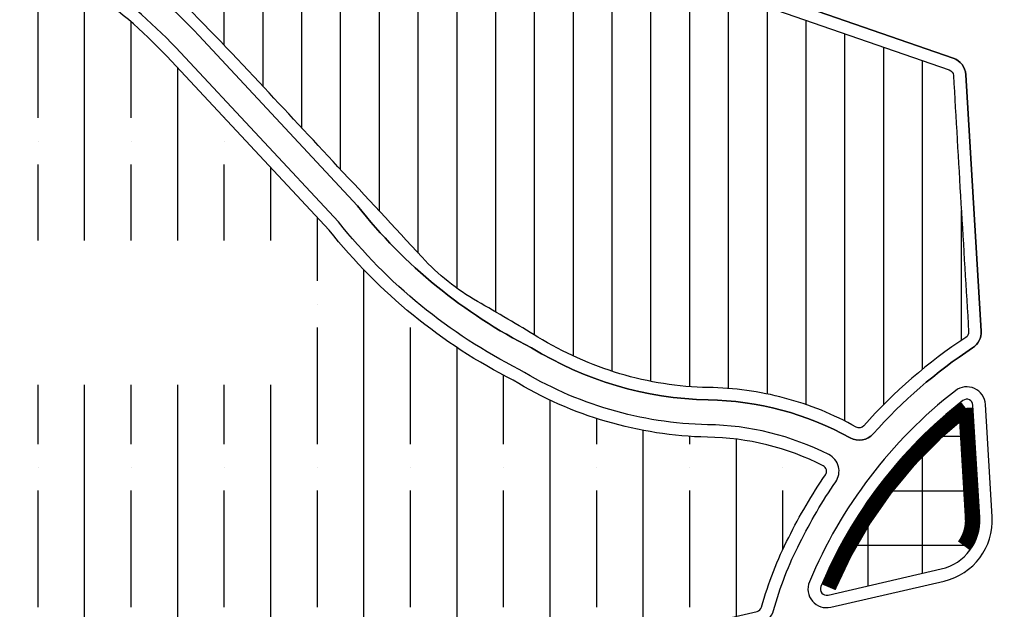
# Model space of a CAD drawing. Units: inches. Extents: x 406638 to 596787, y 2175888 to 2324779.
# Drawn here: x 579398 to 580191, y 2316598 to 2317073 of the extents above; entities that cross this region are included whole.
import ezdxf

# ---------------------------------------------------------------- set-up
doc = ezdxf.new("R2010")
doc.units = ezdxf.units.IN
doc.header["$MEASUREMENT"] = 0
doc.set_wipeout_variables(frame=1)
for name, color, linetype in [('1-heduong', 181, 'Continuous'), ('2-text', 7, 'Continuous'), ('2-wipe', 201, 'Continuous'), ('3-bo ccmoi', 31, 'Continuous'), ('3-bo o moi', 251, 'Continuous'), ('3-bo odt', 251, 'Continuous'), ('4-hach cc', 20, 'Continuous'), ('4-hach o dt', 30, 'Continuous'), ('4-hach o moi', 50, 'Continuous')]:
    doc.layers.add(name, color=color, linetype=linetype)
doc.styles.add('style1', font='VHBLACK.TTF', dxfattribs={"width": 0.8, "height": 4})

msp = doc.modelspace()

# ---------------------------------------------------------------- hatches: boundary and pattern name
at = {"layer": '4-hach cc'}
h = msp.add_hatch(dxfattribs=at)
h.set_pattern_fill('ANSI37', color=256, scale=350, angle=45, style=0)
h.set_pattern_definition([(90, (0, 0), (-43.75, 7.105427357601002e-15), []), (180, (0, 0), (-7.105427357601002e-15, -43.75), [])])
edge = h.paths.add_edge_path()
edge.add_arc((580047.737527928, 2316614.602540222), 4.999999999784501, 157.3947658719664, 282.9924973832163)
edge.add_line((580048.8616452437, 2316609.730542659), (580140.0886470225, 2316630.779373456))
edge.add_arc((580131.0957084965, 2316669.755353965), 40.00000000014828, 282.9924973818667, 363.403454275888)
edge.add_line((580171.0251585215, 2316672.130016199), (580165.6406683968, 2316762.669094263))
edge.add_arc((580160.6494874317, 2316762.372261501), 4.999999711503594, 3.403454277405822, 127.8602715634527)
edge.add_arc((580384.7083503334, 2316474.143892771), 370.0725494680226, 127.8602715628675, 157.3722920108969)
at = {"layer": '4-hach o dt'}
h = msp.add_hatch(dxfattribs=at)
h.set_pattern_fill('ANSI35', color=256, scale=300, angle=45, style=0)
h.set_pattern_definition([(90, (0, 0), (-75, 1.4210854715202e-14), []), (90, (37.49999993707382, 37.49999993707381), (-75, 1.4210854715202e-14), [93.75, -18.75, 0, -18.75])])
edge = h.paths.add_edge_path()
edge.add_arc((579323.3026845541, 2317154.146182746), 4.999999859894877, 340.9267080430199, 434.1924190598332)
edge.add_arc((579208.8219055758, 2316749.783906631), 425.255516302451, 74.19241905848035, 88.23708038303994)
edge.add_line((579221.904422527, 2317174.838140695), (579160.5480315365, 2317173.840596382))
edge.add_arc((579174.0266359708, 2317501.334155139), 327.7708098730351, 240.61436395367332, 267.6432161015681, ccw=False)
edge.add_arc((579010.7409145149, 2317211.378667051), 5.000000000057992, 60.61478475517477, 89.99965028897842)
edge.add_arc((579010.740929774, 2317211.378667051), 5.000000000023284, 89.99982514582322, 90.00017485284276)
edge.add_arc((579010.7409145153, 2317211.378667051), 5, 90.000000001334, 170.6723146162519)
edge.add_line((579005.807026945, 2317212.189070311), (578922.0846893054, 2316702.471721713))
edge.add_arc((578936.8863520162, 2316700.040511933), 15.00000000004382, 170.6723146144967, 257.5863252050041)
edge.add_line((578933.661825662, 2316685.391196939), (579276.1808816638, 2316609.997792992))
edge.add_arc((579279.4054080183, 2316624.647107986), 14.99999999967274, 257.5863252037532, 382.0654465120489)
edge.add_line((579293.3067383093, 2316630.282089453), (579252.4735784169, 2316731.016270356))
edge.add_arc((579561.2406572838, 2316832.445511742), 325.0000000001893, 160.9267080416117, 198.1852272274409, ccw=False)
edge.add_line((579254.0827218138, 2316938.648160851), (579328.0281911213, 2317152.512295882))
edge = h.paths.add_edge_path()
edge.add_line((579299.4742058018, 2316748.164286794), (579362.2607468208, 2316593.271773017))
edge.add_arc((579366.894523584, 2316595.150100173), 4.999999999615371, 202.0654465157019, 257.5863252081479)
edge.add_line((579365.8196814663, 2316590.266995176), (579567.3112592575, 2316545.915781278))
edge.add_arc((579669.7437131065, 2317011.275687586), 476.5000000004343, 257.5863252053991, 282.9924973817472)
edge.add_line((579776.8720932959, 2316546.974319767), (579991.6767351989, 2316596.536252896))
edge.add_arc((579990.5526178507, 2316601.408250599), 5.000000143386096, 282.9924973847772, 344.5399928467842)
edge.add_arc((580280.2078061133, 2316521.297446297), 295.5293146554757, 152.8486142966895, 164.5399928414492, ccw=False)
edge.add_arc((580384.7083503308, 2316474.143892771), 410.0725494658057, 145.4752164066797, 153.6493382826361, ccw=False)
edge.add_arc((580042.7379177501, 2316709.391516692), 5.000000000054523, 325.4752164073388, 423.1077809905104)
edge.add_arc((579948.7201103794, 2316524.009902943), 212.8597864402126, 63.10778099209666, 89.20049896722306)
edge.add_arc((579958.3736167426, 2317049.644380814), 312.8668065951227, 238.5837984434113, 268.77597048700505, ccw=False)
edge.add_arc((579997.5471530244, 2317182.067693675), 447.7137707894913, 218.4680988121166, 243.1438436396948, ccw=False)
edge.add_line((579647.0075789257, 2316903.554448846), (579520.0269003427, 2317039.600582096))
edge.add_arc((579208.8219070021, 2316749.783909837), 425.2555130734576, 42.96189774632761, 66.00446388398635)
edge.add_arc((579379.7253119042, 2317133.719741014), 4.999999999826548, 66.0044638839283, 160.9267080444422)
edge.add_line((579374.9998052047, 2317135.353627923), (579301.3377888091, 2316922.309291757))
edge.add_arc((579561.2406572836, 2316832.445511742), 274.9999999997747, 160.9267080417231, 197.8470567818898)
at = {"layer": '4-hach o moi'}
h = msp.add_hatch(dxfattribs=at)
h.set_pattern_fill('ANSI31', color=256, scale=250, angle=45, style=0)
h.set_pattern_definition([(90, (0, 0), (-31.25, 5.329070518200751e-15), [])])
edge = h.paths.add_edge_path()
edge.add_line((579430.0526990651, 2317280.133377154), (580146.5111304119, 2317032.411359966))
edge.add_arc((580144.8939564787, 2317027.705668319), 4.975820074037397, 3.341591823773399, 71.03403040303527, ccw=False)
edge.add_arc((675753.2813365096, 2322610.087747867), 95766.24494635545, 183.3415918167323, 183.4653167352789)
edge.add_arc((580157.1752107198, 2316821.261629504), 4.972098443061054, -56.81507965360561, 3.4653167342669917, ccw=False)
edge.add_arc((580382.5912952175, 2316476.59179361), 406.8648922771574, 123.1849203489595, 138.5245382666785)
edge.add_arc((580074.0209583228, 2316749.356262362), 4.979870011757464, 240.8660683478957, 318.5245382665107, ccw=False)
edge.add_arc((579949.5126012792, 2316525.970316318), 250.7614286936945, 60.86606834562088, 75.11220105353443)
edge.add_arc((579948.424797627, 2316521.878543269), 254.9953303777086, 75.11220105383703, 89.11089528088486)
edge.add_arc((579956.420507916, 2317037.097584695), 260.2857502284857, 253.193125398355, 269.1108952811884, ccw=False)
edge.add_arc((579964.0547142397, 2317062.372335586), 286.6882906138734, 238.6998718993263, 253.1931253982388, ccw=False)
edge.add_arc((578682.6305316433, 2314954.810422548), 2179.860949322373, 58.69987189893337, 60.18706266384961)
edge.add_arc((579859.6934486052, 2317009.002453615), 187.6656103988959, 222.7353605789217, 240.187062663906, ccw=False)
edge.add_arc((566484.5495409712, 2304651.482722141), 18022.29782898491, 42.73536057944465, 43.05165268667302)
edge.add_arc((655653.9801148195, 2387953.738883032), 104004.1469703252, 223.0004093442291, 223.05165268623, ccw=False)
edge.add_arc((577579.6811397966, 2315147.234398579), 2749.697249383789, 43.00040934443386, 45.14634180783863)
edge.add_arc((579208.8219055841, 2316749.783906644), 465.2555162865862, 48.18208077188805, 65.80744465156856)
edge.add_arc((579403.0981257712, 2317183.960345002), 10.42840392827728, 162.7110674043776, 249.7326625147289, ccw=False)
edge.add_arc((578521.4592894451, 2317536.274841605), 939.0314854303741, 338.1678494421706, 343.9972027910403)
edge.add_arc((579428.2969429055, 2317276.111686875), 4.388242517103599, 66.41528027884618, 162.9462893852669, ccw=False)
edge = h.paths.add_edge_path()
edge.add_line((579161.0831329755, 2317213.854582397), (579222.1735940505, 2317214.847803169))
edge.add_arc((579208.821908967, 2316749.783918376), 465.2555044635346, 73.84487328887059, 88.35552672021282, ccw=False)
edge.add_arc((579339.6652979997, 2317201.469923278), 4.999999999866016, 253.8448732885357, 340.9267080448781)
edge.add_line((579344.3908046994, 2317199.836036369), (579373.4352665992, 2317283.838055423))
edge.add_arc((579359.2587465006, 2317288.739716151), 15.00000000001904, 340.9267080410801, 430.9267080413551)
edge.add_line((579364.1604072287, 2317302.916236249), (579168.3370111134, 2317370.623956037))
edge.add_arc((578930.9332431828, 2316684.007832593), 726.5000000001188, 70.92670804177187, 81.2063041744651)
edge.add_arc((579041.2340722554, 2317397.026750369), 5.000000000021235, 81.20630417283637, 170.6723146164681)
edge.add_line((579036.300184685, 2317397.837153629), (579014.5386040054, 2317265.34855479))
edge.add_arc((579019.4724913841, 2317264.538151561), 4.999999805961588, 170.672314613362, 236.8679577283925)
edge.add_arc((579174.0266368412, 2317501.334156687), 287.7708114565407, 236.8679577298321, 267.4220511747189)

# ---------------------------------------------------------------- linework, layer by layer
at = {"layer": '1-heduong'}
msp.add_lwpolyline([(580033.892163944, 2316620.373666294, 0.6105236246563438), (580051.1098798753, 2316599.986547532), (580142.3368816539, 2316621.035378329, 0.3660022450771497), (580181.0075210277, 2316672.723681757), (580175.623030894, 2316763.262759974, 0.603576744080882), (580151.443418866, 2316774.21490871, 0.1294869844513963), (580033.8921644764, 2316620.373666072)], format="xyb", dxfattribs=at)
at = {"layer": '3-bo ccmoi'}
msp.add_lwpolyline([(580043.1216523941, 2316616.524438516, 0.6103890209072325), (580048.8616452437, 2316609.730542659), (580140.0886470225, 2316630.779373456, 0.3660022450745941), (580171.0251585215, 2316672.130016199), (580165.6406683968, 2316762.669094263, 0.6035767439388892), (580157.5807980695, 2316766.319810451, 0.1294869845572811), (580043.1224071326, 2316616.526248691, 0.1294869845572811)], format="xyb", dxfattribs=at)
at = {"layer": '3-bo ccmoi', "const_width": 12}
msp.add_lwpolyline([(580158.3198555642, 2316649.387589816, 0.177251571392437), (580165.0357410179, 2316671.773816864), (580159.7643429148, 2316760.411276178, 0.126797944428149), (580049.4157663091, 2316616.016033709)], format="xyb", dxfattribs=at)

# ---------------------------------------------------------------- next in the draw order: wipeouts: each hides what was drawn before it
msp.add_wipeout([(578995.3318476134, 2316895.133748179), (579630.9286414834, 2316895.133748179), (579630.9286414834, 2316779.025220948), (578995.3318476134, 2316779.025220948)]).dxf.layer = '2-wipe'

# ---------------------------------------------------------------- next in the draw order: linework, layer by layer
at = {"layer": '1-heduong'}
for points in [[(579433.5852748251, 2317289.492832874), (580149.7724311374, 2317041.864611496, -0.3034574873382381), (580159.8443141695, 2317028.578589735), (580172.1199337363, 2316822.166607818, -0.268682029153569), (580165.370083416, 2316808.73135495, 0.268682029153569), (580172.1199337363, 2316822.166607818), (580159.8443141695, 2317028.578589735, 0.3034574873382381), (580149.7724311374, 2317041.864611496), (579433.5852748251, 2317289.492832874, 0.4142135623542011)], [(579390.1439060294, 2317167.372121593, -0.1031850173960068), (579541.9694747429, 2317060.058433915), (579669.7676692137, 2316923.13642036, 0.1095257915526317), (579809.9189102077, 2316808.864750487, 0.1334774426277879), (579952.2264347489, 2316766.844376523, -0.1238690677223686), (580066.7279672677, 2316736.271584794, 0.3518356113526867), (580085.2444676629, 2316739.435105994, -0.06648960413125436), (580165.370083652, 2316808.731354591, 0.06648960413125436), (580085.2444676629, 2316739.435105994, -0.3518356113526867), (580066.7279672677, 2316736.271584794, 0.1238690677223686), (579952.2264347489, 2316766.844376523, -0.1334774426277879), (579809.9189102077, 2316808.864750487, -0.1095257915526317), (579669.7676692137, 2316923.13642036), (579541.9694747429, 2317060.058433915, 0.1031850173960068), (579390.1439060294, 2317167.372121593, -0.3919068198673734)], [(579289.8682999748, 2316745.242337459), (579352.9931932933, 2316589.515118706, 0.2471086367595011), (579363.6699972303, 2316580.500785179), (579565.1615750215, 2316536.149571282, 0.1113116789519473), (579779.1203279274, 2316537.230324639), (579993.9249695961, 2316586.792257715, 0.2751994308584804), (580005.0098692176, 2316597.409764984, -0.0511187530912257), (580026.1745289396, 2316651.658804129, -0.03572529392542657), (580055.0961343929, 2316700.890076731, 0.4537914570084649), (580049.5226216833, 2316722.769401149, 0.1143025102612071), (579951.8675478139, 2316746.847462725, -0.1328087392778461), (579800.1651869734, 2316791.384056167, -0.1085455451467654), (579654.5910959435, 2316910.085179438), (579527.3411347008, 2317046.419820082, 0.1008790547230672), (579385.8252939242, 2317147.423398166, 0.4396056308886475), (579365.5487918056, 2317138.621401742), (579291.8867754099, 2316925.577065575, 0.1633083410436714), (579290.2306540636, 2316744.249263779)]]:
    msp.add_lwpolyline(points, format="xyb", dxfattribs=at)
at = {"layer": '3-bo o moi'}
msp.add_lwpolyline([(579430.0526990651, 2317280.133377154), (580146.5111304119, 2317032.411359966, -0.304263855079304), (580149.8613164991, 2317027.995702513, 0.0005398518512947035), (580162.1382180314, 2316821.562164615, -0.2692609236323907), (580159.896653883, 2316817.100438564, 0.06703183718241484), (580077.7520733154, 2316746.05809829, -0.3524423779522492), (580071.5964948648, 2316745.006425322, 0.06224066544248415), (580013.9399826021, 2316768.313887836, 0.06115690132947275), (579952.3816065685, 2316776.843172536, -0.06956626997278331), (579881.159753034, 2316787.929989397, -0.0633231834777956), (579815.1141204303, 2316817.409327173, 0.006489184946449254), (579766.3917579094, 2316846.173783413, -0.07629493598676652), (579721.8538228435, 2316881.650112073, 0.001380085543487456), (579654.1378025648, 2316954.537792193, -0.0002235912631365409), (579590.6690035841, 2317022.537780693, 0.009363670402206975), (579519.0382720366, 2317096.523724692, 0.07705713347884341), (579399.4857169065, 2317174.177599443, -0.3990687744292815), (579393.1408956595, 2317187.059567, 0.02544083891414257), (579424.1016502768, 2317277.398618166, -0.448007810063641)], format="xyb", close=True, dxfattribs=at)
at = {"layer": '3-bo odt'}
msp.add_lwpolyline([(579299.4742058018, 2316748.164286794), (579362.2607468208, 2316593.271773017, 0.2471086367569983), (579365.8196814663, 2316590.266995176), (579567.3112592575, 2316545.915781278, 0.1113116789518919), (579776.8720932959, 2316546.974319767), (579991.6767351989, 2316596.536252896, 0.2751994306572378), (579995.3717017522, 2316600.075422109, -0.05105756004209457), (580017.2446719306, 2316656.160213143, -0.03568146631384535), (580046.8573232978, 2316706.557703372, 0.4537914569994925), (580044.9994857279, 2316713.850811511, 0.1143454374041531), (579951.69024357, 2316736.848966538, -0.1325056340412377), (579795.2914903244, 2316782.642772744, -0.1080862327701516), (579647.0075789257, 2316903.554448846), (579520.0269003427, 2317039.600582096, 0.1008823217006213), (579381.7586392441, 2317138.287626731, 0.4396056309113348), (579374.9998052047, 2317135.353627923), (579301.3377888091, 2316922.309291757, 0.1625035996985941)], format="xyb", close=True, dxfattribs=at)

# ---------------------------------------------------------------- next in the draw order: texts
at = {"layer": '2-text', "color": 7, "insert": (579006.4835337269, 2316887.174923042), "char_height": 72, "width": 2994.8553, "attachment_point": 1, "style": 'style1'}
msp.add_mtext('{\\f.VnArialH|b1|i0|c0|p34;x· phó l¦¬ng}', dxfattribs=at)

# ---------------------------------------------------------------- next in the draw order: wipeouts: each hides what was drawn before it
msp.add_wipeout([(578995.3318476134, 2316895.133748179), (579630.9286414834, 2316895.133748179), (579630.9286414834, 2316779.025220948), (578995.3318476134, 2316779.025220948)]).dxf.layer = '2-wipe'

doc.saveas('drawing.dxf')
